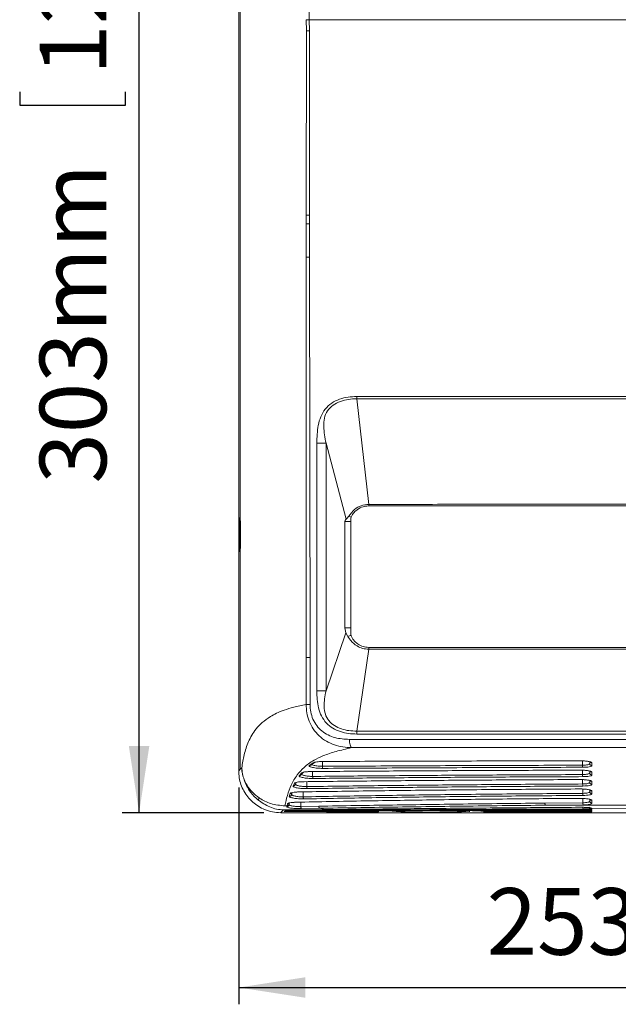
# Model space of a CAD drawing. Units: millimetres. Extents: x 5 to 1214, y -62 to 205.
# Drawn here: x 62 to 98, y 94 to 153 of the extents above; entities that cross this region are included whole.
import ezdxf

# ---------------------------------------------------------------- set-up
doc = ezdxf.new("R2010")
doc.units = ezdxf.units.MM
doc.layers.add('FORMAT', color=7, linetype='Continuous')
doc.styles.add('SLDTEXTSTYLE1', font='TXT', dxfattribs={"width": 0.75})
doc.dimstyles.new('SLDDIMSTYLE0', dxfattribs={"dimtxt": 3.96875, "dimasz": 3.96875, "dimexe": 0, "dimexo": 0.0625, "dimgap": 0.992188, "dimtad": 1, "dimdec": 0, "dimlfac": 4, "dimrnd": 1e-09, "dimzin": 12, "dimdsep": 46, "dimtxsty": 'SLDTEXTSTYLE1', "dimsah": 1, "dimcen": 0.09, "dimadec": 0, "dimazin": 3, "dimtfac": 1, "dimtofl": 0, "dimtmove": 0, "dimatfit": 3, "dimfxl": 1, "dimfrac": 2, "dimtolj": 1, "dimtzin": 12, "dimarcsym": 0})

# ---------------------------------------------------------------- blocks, each defined once
blk = doc.blocks.new('_D')
at = {"layer": 'FORMAT', "transparency": 16777216}
for p, q in [((75.432, 107.177), (75.432, 94.262)), ((138.682, 107.177), (138.682, 94.262)), ((113.548, 102.373), (112.743, 102.373)), ((112.743, 102.373), (112.743, 96.067)), ((123.063, 102.373), (123.868, 102.373)), ((123.868, 102.373), (123.868, 96.067)), ((112.743, 96.067), (113.548, 96.067)), ((123.868, 96.067), (123.063, 96.067)), ((75.432, 95.262), (138.682, 95.262))]:
    blk.add_line(p, q, dxfattribs=at)
for points in [[(75.432, 95.262), (79.401, 94.651), (79.401, 95.873)], [(138.682, 95.262), (134.713, 95.873), (134.713, 94.651)]]:
    blk.add_solid(points, dxfattribs=at)
at = {"layer": 'FORMAT', "transparency": 16777216, "char_height": 3.9688, "attachment_point": 1, "rotation": 0, "style": 'SLDTEXTSTYLE1'}
for s, insert in [('253mm', (90.201, 101.183, -18.065)), ('10"', (114.554, 101.183, -18.065))]:
    blk.add_mtext(s, dxfattribs=dict(at, insert=insert))
blk = doc.blocks.new('_D_1')
at = {"layer": 'FORMAT', "transparency": 16777216}
for p, q in [((106.057, 181.552), (68.499, 181.552)), ((69.499, 105.677), (69.499, 181.552)), ((62.388, 158.143), (62.388, 158.948)), ((62.388, 158.948), (68.694, 158.948)), ((68.694, 158.948), (68.694, 158.143)), ((62.388, 148.627), (62.388, 147.823)), ((68.694, 147.823), (68.694, 148.627)), ((62.388, 147.823), (68.694, 147.823)), ((76.932, 105.677), (68.499, 105.677))]:
    blk.add_line(p, q, dxfattribs=at)
for points in [[(69.499, 181.552), (68.888, 177.583), (70.109, 177.583)], [(69.499, 105.677), (70.109, 109.645), (68.888, 109.645)]]:
    blk.add_solid(points, dxfattribs=at)
at = {"layer": 'FORMAT', "transparency": 16777216, "char_height": 3.9688, "attachment_point": 1, "rotation": 90, "style": 'SLDTEXTSTYLE1'}
for s, insert in [('12"', (63.578, 149.633, -18.065)), ('303mm', (63.578, 125.281, -18.065))]:
    blk.add_mtext(s, dxfattribs=dict(at, insert=insert))

msp = doc.modelspace()

# ---------------------------------------------------------------- linework, layer by layer
at = {"color": 7, "linetype": 'Continuous', "lineweight": 15}
for p, q in [((75.432, 108.177), (75.432, 175.427)), ((75.525, 123.216), (75.525, 163.766)), ((79.461, 152.258), (79.46, 152.919)), ((79.64, 152.259), (79.638, 152.918)), ((79.456, 141.265), (79.461, 152.258)), ((79.64, 152.259), (79.461, 152.258)), ((79.651, 141.266), (79.64, 152.259)), ((79.456, 140.765), (79.456, 141.265)), ((79.652, 140.766), (79.651, 141.266)), ((79.654, 138.765), (79.652, 140.766)), ((79.679, 114.924), (79.654, 138.765)), ((82.464, 130.469), (82.468, 130.334)), ((82.468, 130.334), (83.179, 124.047)), ((80.085, 112.931), (80.085, 127.685)), ((80.635, 127.685), (81.826, 123.162)), ((80.635, 112.931), (80.635, 127.685)), ((83.179, 124.047), (83.181, 123.957)), ((75.526, 123.212), (75.526, 123.198)), ((81.984, 123.338), (82.131, 123.278)), ((81.761, 116.7), (81.761, 123.024)), ((82.116, 116.7), (82.116, 123.024)), ((75.497, 122.241), (75.534, 122.241)), ((75.525, 108.269), (75.525, 121.266)), ((80.635, 112.931), (81.821, 116.388)), ((81.822, 116.389), (81.761, 116.7)), ((81.932, 116.183), (81.822, 116.389)), ((82.472, 110.535), (83.176, 115.412)), ((83.176, 115.412), (83.179, 115.526)), ((79.682, 112.132), (79.679, 114.924)), ((79.636, 108.486), (79.871, 108.652)), ((79.719, 108.51), (79.946, 108.67)), ((96.345, 108.715), (96.345, 108.6)), ((96.467, 108.649), (96.467, 108.477)), ((75.525, 108.269), (75.432, 108.177)), ((75.616, 108.345), (75.526, 108.269)), ((75.661, 107.959), (75.616, 108.334)), ((75.651, 107.987), (75.661, 107.959)), ((79.033, 107.876), (79.164, 108.039)), ((79.14, 107.924), (79.265, 108.081)), ((96.345, 108.156), (96.345, 108.042)), ((96.467, 108.091), (96.467, 107.919)), ((78.672, 107.264), (78.752, 107.427)), ((78.793, 107.337), (78.87, 107.494)), ((96.345, 107.597), (96.345, 107.483)), ((96.467, 107.532), (96.467, 107.36)), ((78.446, 106.65), (78.497, 106.813)), ((78.578, 106.773), (78.609, 106.873)), ((96.345, 107.038), (96.345, 106.923)), ((96.467, 106.972), (96.467, 106.8)), ((76.67, 106.544), (76.581, 106.44)), ((78.31, 106.086), (78.333, 106.196)), ((78.432, 106.157), (78.442, 106.209)), ((78.442, 106.209), (78.458, 106.289)), ((95.926, 106.268), (93.673, 106.248)), ((96.345, 106.478), (96.345, 106.363)), ((96.467, 106.412), (96.467, 106.24)), ((77.932, 105.677), (136.182, 105.677)), ((78.698, 105.845), (78.118, 105.844)), ((78.138, 105.752), (78.155, 105.769)), ((78.31, 106.086), (78.183, 106.086)), ((78.209, 105.815), (78.232, 105.832)), ((78.301, 106.034), (78.31, 106.086)), ((78.698, 105.845), (78.74, 105.846)), ((78.74, 105.846), (80.564, 105.865)), ((80.203, 106.066), (79.134, 106.048)), ((80.248, 105.942), (79.182, 105.924)), ((80.564, 105.865), (80.248, 105.942)), ((80.968, 105.744), (82.906, 105.758)), ((83.13, 105.727), (81.171, 105.727)), ((83.765, 105.748), (83.755, 105.738)), ((89.85, 105.769), (89.468, 105.782)), ((95.845, 105.727), (90.519, 105.727)), ((95.943, 106.145), (93.694, 106.125)), ((98.807, 105.92), (96.47, 105.916)), ((96.47, 105.916), (96.47, 105.909)), ((96.47, 105.869), (96.47, 105.851)), ((96.47, 105.812), (96.47, 105.794)), ((96.47, 105.754), (96.47, 105.738))]:
    msp.add_line(p, q, dxfattribs=at)
at = {"color": 8, "linetype": 'Continuous', "lineweight": 15}
for p, q in [((80.417, 108.726), (80.417, 108.44)), ((95.913, 108.506), (95.913, 108.766)), ((79.833, 107.838), (79.833, 108.129)), ((95.916, 107.947), (95.916, 108.207)), ((79.485, 107.232), (79.485, 107.526)), ((95.919, 107.388), (95.919, 107.648)), ((79.27, 106.621), (79.27, 106.918)), ((95.922, 106.829), (95.922, 107.088)), ((79.134, 106.048), (79.134, 106.306)), ((95.926, 106.268), (95.926, 106.528)), ((83.13, 105.727), (83.13, 105.76)), ((84.819, 105.751), (84.838, 105.75)), ((95.845, 105.727), (95.845, 105.767))]:
    msp.add_line(p, q, dxfattribs=at)
at = {"color": 7, "linetype": 'Continuous', "lineweight": 15, "flags": 128}
for points in [[(79.456, 141.265), (79.477, 141.265), (79.499, 141.265), (79.522, 141.265), (79.547, 141.265), (79.572, 141.265), (79.598, 141.265), (79.624, 141.266), (79.651, 141.266)], [(79.455, 138.765), (79.455, 139.765), (79.456, 140.765)], [(79.456, 140.765), (79.477, 140.765), (79.499, 140.765), (79.522, 140.765), (79.547, 140.765), (79.572, 140.765), (79.598, 140.765), (79.624, 140.766), (79.652, 140.766)], [(79.447, 114.924), (79.45, 126.844), (79.455, 138.765)], [(79.455, 138.765), (79.476, 138.765), (79.499, 138.765), (79.522, 138.765), (79.547, 138.765), (79.573, 138.765), (79.599, 138.765), (79.626, 138.765), (79.654, 138.765)], [(75.525, 123.216), (75.526, 123.209), (75.526, 123.202)], [(75.526, 121.279), (75.526, 121.272), (75.525, 121.266)], [(79.446, 112.132), (79.447, 113.528), (79.447, 114.924)], [(79.447, 114.924), (79.47, 114.924), (79.496, 114.924), (79.523, 114.924), (79.551, 114.924), (79.582, 114.924), (79.613, 114.924), (79.646, 114.924), (79.679, 114.924)]]:
    msp.add_lwpolyline(points, dxfattribs=at)
at = {"color": 8, "linetype": 'Continuous', "lineweight": 15, "flags": 128}
for points in [[(87.835, 105.805), (87.827, 105.808), (87.82, 105.815), (87.813, 105.827), (87.808, 105.842), (87.807, 105.845)], [(90.607, 105.762), (90.601, 105.765), (90.594, 105.772), (90.589, 105.784), (90.584, 105.799), (90.583, 105.802)], [(95.739, 105.999), (95.743, 105.999), (95.744, 105.999)]]:
    msp.add_lwpolyline(points, dxfattribs=at)
at = {"color": 8, "linetype": 'Continuous', "lineweight": 15}
for centre, radius, start, end in [((79.883, 108.768), 0.116, 264.32038, 302.58713), ((96.469, 108.774), 0.125, 212.51192, 269.04506), ((79.174, 108.16), 0.121, 265.28012, 319.28344), ((79.647, 108.604), 0.119, 264.68754, 307.45293), ((96.469, 108.216), 0.125, 212.55235, 269.05621), ((78.761, 107.549), 0.123, 265.82833, 323.66714), ((79.043, 107.997), 0.122, 265.41826, 323.20684), ((96.469, 107.657), 0.125, 212.58711, 269.07218), ((78.505, 106.936), 0.124, 266.12904, 326.27868), ((78.681, 107.387), 0.123, 265.83699, 335.7653), ((96.469, 107.098), 0.125, 212.59856, 269.10789), ((78.341, 106.32), 0.124, 266.36629, 328.29221), ((96.469, 106.538), 0.125, 212.64167, 269.11425), ((78.138, 105.876), 0.125, 269.97219, 314.31429), ((79.063, 105.801), 0.0622, 195.6845, 253.33396), ((79.121, 105.863), 0.0612, 193.93932, 251.5063), ((83.755, 105.863), 0.125, 242.84501, 269.97814), ((84.232, 105.835), 0.0575, 191.82496, 246.6248), ((84.471, 105.878), 0.0924, 214.91547, 266.44809), ((89.849, 105.884), 0.115, 270.62473, 311.38905), ((96.11, 105.983), 0.181, 175.54762, 208.08536), ((96, 105.882), 0.0602, 180.09937, 223.22158), ((96.008, 105.827), 0.068, 182.31988, 220.71198), ((96.47, 106.034), 0.125, 214.02436, 270.00103), ((96.47, 106.041), 0.125, 217.9611, 269.99842), ((96.47, 105.976), 0.125, 236.68381, 269.99742), ((96.47, 105.919), 0.125, 236.68381, 269.99742), ((96.47, 105.863), 0.125, 237.896, 269.99611), ((96.47, 106.066), 0.125, 239.44833, 269.70235)]:
    msp.add_arc(centre, radius, start, end, dxfattribs=at)
at = {"color": 7, "linetype": 'Continuous', "lineweight": 15}
for centre, radius, start, end in [((96.469, 108.601), 0.124, 180.39894, 269.28576), ((80.583, 108.42), 0.167, 172.96484, 218.03935), ((96.249, 108.483), 0.337, 176.08196, 197.29941), ((96.24, 107.925), 0.325, 176.01099, 198.05137), ((96.469, 108.043), 0.124, 180.40015, 269.30327), ((79.992, 107.819), 0.16, 173.00343, 220.202), ((96.23, 107.366), 0.313, 175.93397, 198.86244), ((96.469, 107.484), 0.124, 180.4002, 269.31977), ((78.455, 106.773), 0.123, 265.95663, 0.15344), ((79.639, 107.213), 0.155, 173.09891, 222.21208), ((96.222, 106.807), 0.3, 175.85143, 199.74159), ((96.469, 106.924), 0.124, 180.40151, 269.3363), ((79.42, 106.603), 0.151, 173.24472, 224.1787), ((96.213, 106.247), 0.288, 175.76147, 200.69963), ((96.469, 106.364), 0.124, 180.40386, 269.35135), ((78.308, 106.157), 0.124, 266.64529, 359.98215), ((79.268, 106.028), 0.135, 171.38696, 230.43887), ((86.89, 145.963), 40.266, 267.07908, 272.96029), ((87.36, 105.901), 0.184, 328.5031, 8.95357)]:
    msp.add_arc(centre, radius, start, end, dxfattribs=at)
for points, knots in [([(79.638, 152.918), (79.638, 153.455), (79.638, 154.528), (79.636, 156.13), (79.633, 157.721), (79.632, 158.764), (79.631, 159.285)], [0, 0, 0, 0, 0.249993, 0.499992, 0.749994, 1, 1, 1, 1]), ([(79.46, 152.92), (79.487, 152.92), (79.541, 152.919), (79.606, 152.919), (79.638, 152.918)], [0, 0, 0, 0, 0.499997, 1, 1, 1, 1]), ([(79.638, 152.918), (81.097, 152.918), (84.027, 152.918), (88.519, 152.918), (93.083, 152.918), (97.708, 152.918), (102.372, 152.918), (105.495, 152.918), (107.057, 152.918)], [0, 0, 0, 0, 0.164513, 0.330188, 0.496806, 0.664138, 0.831948, 1, 1, 1, 1]), ([(80.085, 127.685), (80.095, 128.044), (80.11, 128.583), (80.302, 129.276), (80.566, 129.745), (80.963, 130.101), (81.436, 130.327), (81.944, 130.45), (82.291, 130.463), (82.464, 130.469)], [0, 0, 0, 0, 0.249137, 0.373773, 0.498402, 0.623276, 0.748682, 0.874182, 1, 1, 1, 1]), ([(80.635, 127.685), (80.572, 128.018), (80.479, 128.511), (80.512, 129.177), (80.698, 129.635), (81.046, 129.981), (81.485, 130.198), (81.968, 130.317), (82.3, 130.328), (82.468, 130.334)], [0, 0, 0, 0, 0.252911, 0.374647, 0.494569, 0.616102, 0.741958, 0.870028, 1, 1, 1, 1]), ([(82.464, 130.469), (84.067, 130.47), (87.272, 130.471), (92.165, 130.472), (97.101, 130.471), (102.071, 130.47), (105.395, 130.471), (107.057, 130.472)], [0, 0, 0, 0, 0.2, 0.4, 0.6, 0.8, 1, 1, 1, 1]), ([(82.468, 130.334), (84.07, 130.334), (87.275, 130.333), (92.167, 130.334), (97.103, 130.331), (102.072, 130.33), (105.395, 130.331), (107.057, 130.331)], [0, 0, 0, 0, 0.2000016, 0.4000004, 0.5999983, 0.7999994, 1, 1, 1, 1]), ([(80.085, 127.685), (80.131, 127.685), (80.222, 127.685), (80.363, 127.685), (80.504, 127.685), (80.591, 127.685), (80.635, 127.685)], [0, 0, 0, 0, 0.249999, 0.499999, 0.750001, 1, 1, 1, 1]), ([(81.984, 123.338), (82.093, 123.482), (82.293, 123.747), (82.721, 123.996), (83.022, 124.03), (83.179, 124.047)], [0, 0, 0, 0, 0.3671761, 0.6717761, 1, 1, 1, 1]), ([(82.131, 123.278), (82.158, 123.336), (82.226, 123.481), (82.426, 123.703), (82.753, 123.911), (83.034, 123.941), (83.181, 123.957)], [0, 0, 0, 0, 0.141255, 0.356479, 0.664617, 1, 1, 1, 1]), ([(83.179, 124.047), (84.737, 124.047), (87.853, 124.048), (92.605, 124.048), (97.397, 124.049), (102.219, 124.049), (105.444, 124.049), (107.057, 124.049)], [0, 0, 0, 0, 0.199972, 0.399962, 0.599967, 0.799984, 1, 1, 1, 1]), ([(83.181, 123.957), (84.739, 123.957), (87.854, 123.956), (92.606, 123.956), (97.398, 123.956), (102.22, 123.955), (105.444, 123.955), (107.057, 123.955)], [0, 0, 0, 0, 0.199973, 0.399963, 0.599968, 0.799984, 1, 1, 1, 1]), ([(75.497, 122.241), (75.497, 122.335), (75.497, 122.523), (75.499, 122.787), (75.502, 123.015), (75.506, 123.193), (75.511, 123.308), (75.516, 123.353), (75.521, 123.328), (75.524, 123.253), (75.525, 123.216)], [0, 0, 0, 0, 0.124997, 0.249998, 0.374995, 0.499981, 0.624997, 0.749983, 0.875001, 1, 1, 1, 1]), ([(75.526, 123.202), (75.527, 123.148), (75.53, 123.04), (75.533, 122.804), (75.535, 122.533), (75.536, 122.241), (75.535, 121.948), (75.533, 121.677), (75.53, 121.441), (75.527, 121.333), (75.526, 121.279)], [0, 0, 0, 0, 0.124989, 0.249983, 0.374994, 0.499971, 0.62498, 0.74998, 0.874992, 1, 1, 1, 1]), ([(81.826, 123.162), (81.854, 123.192), (81.907, 123.25), (81.96, 123.309), (81.984, 123.338)], [0, 0, 0, 0, 0.525652, 1, 1, 1, 1]), ([(82.116, 123.048), (82.113, 123.088), (82.107, 123.166), (82.123, 123.242), (82.131, 123.278)], [0, 0, 0, 0, 0.513832, 1, 1, 1, 1]), ([(81.761, 123.024), (81.762, 123.035), (81.764, 123.057), (81.784, 123.105), (81.808, 123.138), (81.826, 123.162)], [0, 0, 0, 0, 0.192783, 0.418284, 1, 1, 1, 1]), ([(81.761, 123.024), (81.819, 123.024), (81.935, 123.024), (82.056, 123.024), (82.116, 123.024)], [0, 0, 0, 0, 0.500001, 1, 1, 1, 1]), ([(82.116, 123.024), (82.116, 123.028), (82.116, 123.036), (82.116, 123.044), (82.116, 123.048)], [0, 0, 0, 0, 0.497544, 1, 1, 1, 1]), ([(75.525, 121.266), (75.524, 121.228), (75.521, 121.153), (75.516, 121.129), (75.511, 121.173), (75.506, 121.288), (75.502, 121.466), (75.499, 121.694), (75.497, 121.958), (75.497, 122.146), (75.497, 122.241)], [0, 0, 0, 0, 0.124999, 0.249999, 0.374994, 0.499979, 0.624994, 0.74998, 0.874991, 1, 1, 1, 1]), ([(81.761, 116.7), (81.819, 116.7), (81.935, 116.7), (82.056, 116.7), (82.116, 116.7)], [0, 0, 0, 0, 0.500001, 1, 1, 1, 1]), ([(81.932, 116.183), (81.965, 116.192), (82.031, 116.212), (82.094, 116.233), (82.126, 116.243)], [0, 0, 0, 0, 0.499999, 1, 1, 1, 1]), ([(83.176, 115.412), (83.052, 115.423), (82.808, 115.445), (82.434, 115.617), (82.165, 115.854), (82.01, 116.071), (81.951, 116.155), (81.932, 116.183)], [0, 0, 0, 0, 0.247127, 0.484086, 0.802668, 0.936344, 1, 1, 1, 1]), ([(82.126, 116.243), (82.117, 116.318), (82.097, 116.469), (82.11, 116.622), (82.116, 116.7)], [0, 0, 0, 0, 0.4904215, 1, 1, 1, 1]), ([(83.179, 115.526), (83.065, 115.536), (82.842, 115.555), (82.558, 115.691), (82.36, 115.856), (82.232, 116.015), (82.161, 116.14), (82.134, 116.219), (82.126, 116.243)], [0, 0, 0, 0, 0.254988, 0.498166, 0.690274, 0.819351, 0.945699, 1, 1, 1, 1]), ([(107.057, 115.41), (105.444, 115.41), (102.219, 115.41), (97.395, 115.41), (92.603, 115.411), (87.85, 115.411), (84.734, 115.412), (83.176, 115.412)], [0, 0, 0, 0, 0.2000233, 0.4000483, 0.6000619, 0.8000484, 1, 1, 1, 1]), ([(107.057, 115.528), (105.444, 115.528), (102.219, 115.528), (97.397, 115.528), (92.605, 115.527), (87.853, 115.527), (84.737, 115.526), (83.179, 115.526)], [0, 0, 0, 0, 0.200023, 0.400047, 0.60006, 0.800047, 1, 1, 1, 1]), ([(82.466, 110.364), (82.301, 110.37), (81.971, 110.381), (81.486, 110.492), (81.03, 110.692), (80.633, 111.005), (80.347, 111.429), (80.178, 111.913), (80.097, 112.419), (80.089, 112.761), (80.085, 112.931)], [0, 0, 0, 0, 0.125854, 0.251319, 0.37664, 0.501599, 0.626245, 0.750788, 0.875377, 1, 1, 1, 1]), ([(80.085, 112.931), (80.131, 112.931), (80.222, 112.931), (80.363, 112.931), (80.504, 112.931), (80.591, 112.931), (80.635, 112.931)], [0, 0, 0, 0, 0.249998, 0.500001, 0.749999, 1, 1, 1, 1]), ([(82.472, 110.535), (82.314, 110.54), (82, 110.55), (81.544, 110.654), (81.125, 110.844), (80.779, 111.142), (80.567, 111.549), (80.506, 112.004), (80.541, 112.469), (80.603, 112.776), (80.635, 112.931)], [0, 0, 0, 0, 0.131206, 0.260136, 0.386731, 0.509, 0.628659, 0.749091, 0.873045, 1, 1, 1, 1]), ([(77.319, 111.403), (77.436, 111.47), (77.67, 111.603), (78.127, 111.79), (78.681, 111.965), (79.192, 112.076), (79.447, 112.132)], [0, 0, 0, 0, 0.2500468, 0.5002535, 0.750245, 1, 1, 1, 1]), ([(79.446, 112.132), (79.48, 112.132), (79.546, 112.132), (79.637, 112.132), (79.682, 112.132)], [0, 0, 0, 0, 0.5, 1, 1, 1, 1]), ([(82.148, 109.552), (81.979, 109.561), (81.638, 109.579), (81.13, 109.702), (80.642, 109.92), (80.209, 110.242), (79.863, 110.652), (79.618, 111.12), (79.475, 111.621), (79.456, 111.963), (79.447, 112.132)], [0, 0, 0, 0, 0.121829, 0.24675, 0.374742, 0.503724, 0.631704, 0.756761, 0.879499, 1, 1, 1, 1]), ([(82.03, 110.044), (81.738, 110.06), (81.3, 110.086), (80.751, 110.294), (80.377, 110.53), (80.067, 110.853), (79.842, 111.244), (79.706, 111.679), (79.69, 111.981), (79.681, 112.133)], [0, 0, 0, 0, 0.250457, 0.375808, 0.500987, 0.625889, 0.750661, 0.875334, 1, 1, 1, 1]), ([(75.616, 108.345), (75.658, 108.607), (75.744, 109.132), (75.947, 109.781), (76.202, 110.294), (76.461, 110.673), (76.8, 111.046), (77.146, 111.284), (77.319, 111.403)], [0, 0, 0, 0, 0.249974, 0.499944, 0.624934, 0.749955, 0.874966, 1, 1, 1, 1]), ([(82.466, 110.364), (82.467, 110.393), (82.467, 110.45), (82.47, 110.507), (82.472, 110.535)], [0, 0, 0, 0, 0.500014, 1, 1, 1, 1]), ([(107.057, 110.361), (105.395, 110.361), (102.072, 110.362), (97.102, 110.361), (92.167, 110.361), (87.274, 110.363), (84.069, 110.364), (82.466, 110.364)], [0, 0, 0, 0, 0.199996, 0.399992, 0.59999, 0.799997, 1, 1, 1, 1]), ([(107.057, 110.538), (105.396, 110.538), (102.073, 110.539), (97.105, 110.538), (92.17, 110.536), (87.279, 110.536), (84.074, 110.535), (82.472, 110.535)], [0, 0, 0, 0, 0.199997, 0.399993, 0.599989, 0.799995, 1, 1, 1, 1]), ([(107.057, 110.048), (105.365, 110.048), (101.981, 110.048), (96.921, 110.047), (91.897, 110.047), (86.919, 110.045), (83.66, 110.044), (82.03, 110.044)], [0, 0, 0, 0, 0.199995, 0.399998, 0.600002, 0.800005, 1, 1, 1, 1]), ([(82.148, 109.552), (82.132, 109.567), (82.1, 109.599), (82.061, 109.717), (82.035, 109.871), (82.031, 109.987), (82.03, 110.044)], [0, 0, 0, 0, 0.242271, 0.500004, 0.757731, 1, 1, 1, 1]), ([(78.183, 106.086), (78.227, 106.293), (78.316, 106.708), (78.539, 107.325), (78.858, 107.883), (79.297, 108.379), (79.814, 108.763), (80.446, 109.081), (81.207, 109.329), (81.834, 109.477), (82.148, 109.552)], [0, 0, 0, 0, 0.166636, 0.333276, 0.499914, 0.624924, 0.749926, 0.833263, 0.916628, 1, 1, 1, 1]), ([(107.057, 109.555), (105.373, 109.555), (102.005, 109.555), (96.969, 109.555), (91.969, 109.554), (87.014, 109.553), (83.77, 109.552), (82.148, 109.552)], [0, 0, 0, 0, 0.199991, 0.399992, 0.599995, 0.8, 1, 1, 1, 1]), ([(79.871, 108.652), (79.894, 108.663), (79.939, 108.685), (80.071, 108.708), (80.239, 108.725), (80.376, 108.727), (80.444, 108.728)], [0, 0, 0, 0, 0.250019, 0.49999, 0.750011, 1, 1, 1, 1]), ([(79.946, 108.67), (79.957, 108.675), (79.982, 108.687), (80.078, 108.706), (80.234, 108.723), (80.378, 108.726), (80.455, 108.727)], [0, 0, 0, 0, 0.199664, 0.432823, 0.69965, 1, 1, 1, 1]), ([(80.444, 108.728), (82.114, 108.735), (85.453, 108.747), (90.571, 108.76), (94.029, 108.766), (95.758, 108.769)], [0, 0, 0, 0, 0.333334, 0.666669, 1, 1, 1, 1]), ([(95.758, 108.769), (95.803, 108.769), (95.892, 108.768), (96.025, 108.761), (96.149, 108.749), (96.258, 108.734), (96.349, 108.715), (96.416, 108.694), (96.459, 108.672), (96.464, 108.657), (96.467, 108.649)], [0, 0, 0, 0, 0.124983, 0.250003, 0.37497, 0.499996, 0.624998, 0.74999, 0.875011, 1, 1, 1, 1]), ([(95.762, 108.768), (95.814, 108.768), (95.908, 108.767), (95.996, 108.761), (96.035, 108.759)], [0, 0, 0, 0, 0.553101, 1, 1, 1, 1]), ([(96.345, 108.6), (96.339, 108.588), (96.326, 108.563), (96.229, 108.532), (96.088, 108.511), (95.97, 108.508), (95.913, 108.506)], [0, 0, 0, 0, 0.250926, 0.501287, 0.757307, 1, 1, 1, 1]), ([(77.932, 105.677), (77.769, 105.686), (77.442, 105.705), (76.859, 105.887), (76.233, 106.276), (75.703, 106.946), (75.46, 107.62), (75.439, 108.039), (75.432, 108.177)], [0, 0, 0, 0, 0.124941, 0.249879, 0.464057, 0.679415, 0.893842, 1, 1, 1, 1]), ([(75.616, 108.345), (75.616, 108.343), (75.616, 108.339), (75.616, 108.336), (75.616, 108.334)], [0, 0, 0, 0, 0.499936, 1, 1, 1, 1]), ([(75.651, 107.987), (75.641, 108.046), (75.623, 108.16), (75.617, 108.275), (75.616, 108.333), (75.616, 108.334), (75.616, 108.334), (75.616, 108.334), (75.616, 108.334), (75.616, 108.334), (75.616, 108.334), (75.616, 108.334)], [0, 0, 0, 0, 0.505614, 0.990926, 0.99186, 0.992696, 0.993503, 0.994379, 0.995401, 0.996644, 1, 1, 1, 1]), ([(76.581, 106.44), (76.434, 106.58), (76.165, 106.834), (75.831, 107.355), (75.718, 107.753), (75.651, 107.987)], [0, 0, 0, 0, 0.332165, 0.605881, 1, 1, 1, 1]), ([(76.67, 106.544), (76.516, 106.662), (76.229, 106.882), (75.94, 107.272), (75.754, 107.625), (75.69, 107.856), (75.661, 107.959)], [0, 0, 0, 0, 0.324613, 0.604404, 0.823573, 1, 1, 1, 1]), ([(79.164, 108.039), (79.181, 108.051), (79.215, 108.076), (79.343, 108.104), (79.516, 108.124), (79.661, 108.127), (79.734, 108.129)], [0, 0, 0, 0, 0.250028, 0.499992, 0.749996, 1, 1, 1, 1]), ([(79.265, 108.081), (79.269, 108.082), (79.278, 108.085), (79.359, 108.104), (79.512, 108.122), (79.665, 108.125), (79.746, 108.127)], [0, 0, 0, 0, 0.198186, 0.430508, 0.697823, 1, 1, 1, 1]), ([(80.451, 108.317), (80.398, 108.318), (80.29, 108.319), (80.122, 108.33), (79.964, 108.348), (79.827, 108.372), (79.719, 108.399), (79.648, 108.429), (79.615, 108.459), (79.629, 108.477), (79.636, 108.486)], [0, 0, 0, 0, 0.124999, 0.250018, 0.375005, 0.500031, 0.625027, 0.750026, 0.875027, 1, 1, 1, 1]), ([(79.734, 108.129), (81.038, 108.138), (83.645, 108.157), (87.636, 108.179), (91.67, 108.198), (94.393, 108.206), (95.754, 108.211)], [0, 0, 0, 0, 0.25, 0.500004, 0.750005, 1, 1, 1, 1]), ([(95.916, 107.947), (94.548, 107.942), (91.811, 107.931), (87.759, 107.906), (83.753, 107.876), (81.14, 107.851), (79.833, 107.838)], [0, 0, 0, 0, 0.249997, 0.499999, 0.750002, 1, 1, 1, 1]), ([(95.913, 108.506), (94.162, 108.501), (90.659, 108.492), (85.479, 108.47), (82.105, 108.45), (80.417, 108.44)], [0, 0, 0, 0, 0.333331, 0.666668, 1, 1, 1, 1]), ([(95.927, 108.383), (94.178, 108.378), (90.68, 108.369), (85.507, 108.347), (82.137, 108.327), (80.451, 108.317)], [0, 0, 0, 0, 0.333328, 0.666665, 1, 1, 1, 1]), ([(95.754, 108.211), (95.799, 108.21), (95.889, 108.209), (96.022, 108.202), (96.147, 108.191), (96.257, 108.175), (96.348, 108.157), (96.416, 108.136), (96.459, 108.113), (96.464, 108.098), (96.467, 108.091)], [0, 0, 0, 0, 0.124982, 0.250002, 0.374968, 0.499993, 0.624997, 0.749988, 0.87501, 1, 1, 1, 1]), ([(95.759, 108.209), (95.811, 108.209), (95.905, 108.208), (95.993, 108.203), (96.032, 108.201)], [0, 0, 0, 0, 0.553793, 1, 1, 1, 1]), ([(96.345, 108.042), (96.339, 108.029), (96.326, 108.005), (96.23, 107.974), (96.09, 107.952), (95.973, 107.949), (95.916, 107.947)], [0, 0, 0, 0, 0.250922, 0.501284, 0.757392, 1, 1, 1, 1]), ([(96.467, 108.477), (96.46, 108.465), (96.444, 108.44), (96.324, 108.409), (96.148, 108.388), (96.001, 108.384), (95.927, 108.383)], [0, 0, 0, 0, 0.250009, 0.50002, 0.750022, 1, 1, 1, 1]), ([(78.752, 107.427), (78.765, 107.44), (78.792, 107.466), (78.915, 107.496), (79.088, 107.518), (79.236, 107.522), (79.31, 107.524)], [0, 0, 0, 0, 0.250021, 0.500028, 0.75002, 1, 1, 1, 1]), ([(79.87, 107.715), (79.818, 107.715), (79.714, 107.716), (79.551, 107.726), (79.396, 107.743), (79.258, 107.765), (79.147, 107.791), (79.068, 107.819), (79.025, 107.849), (79.031, 107.867), (79.033, 107.876)], [0, 0, 0, 0, 0.124995, 0.250012, 0.375023, 0.500044, 0.625039, 0.750034, 0.875028, 1, 1, 1, 1]), ([(79.08, 107.513), (79.109, 107.515), (79.179, 107.521), (79.269, 107.522), (79.323, 107.523)], [0, 0, 0, 0, 0.400705, 1, 1, 1, 1]), ([(79.31, 107.524), (80.643, 107.539), (83.31, 107.569), (87.404, 107.603), (91.549, 107.632), (94.35, 107.645), (95.751, 107.651)], [0, 0, 0, 0, 0.249998, 0.500003, 0.750006, 1, 1, 1, 1]), ([(95.919, 107.388), (94.517, 107.38), (91.714, 107.364), (87.569, 107.329), (83.477, 107.287), (80.816, 107.25), (79.485, 107.232)], [0, 0, 0, 0, 0.2499965, 0.4999992, 0.7500029, 1, 1, 1, 1]), ([(95.931, 107.824), (94.565, 107.819), (91.832, 107.807), (87.786, 107.783), (83.785, 107.753), (81.175, 107.728), (79.87, 107.715)], [0, 0, 0, 0, 0.249994, 0.499996, 0.750001, 1, 1, 1, 1]), ([(95.751, 107.651), (95.796, 107.651), (95.886, 107.651), (96.02, 107.643), (96.145, 107.632), (96.256, 107.617), (96.347, 107.598), (96.415, 107.577), (96.459, 107.555), (96.464, 107.539), (96.467, 107.532)], [0, 0, 0, 0, 0.124982, 0.250002, 0.374966, 0.499992, 0.624996, 0.749987, 0.87501, 1, 1, 1, 1]), ([(95.756, 107.65), (95.808, 107.65), (95.902, 107.65), (95.99, 107.644), (96.029, 107.642)], [0, 0, 0, 0, 0.554524, 1, 1, 1, 1]), ([(96.345, 107.483), (96.339, 107.47), (96.327, 107.446), (96.231, 107.415), (96.092, 107.393), (95.975, 107.39), (95.919, 107.388)], [0, 0, 0, 0, 0.250919, 0.501282, 0.757482, 1, 1, 1, 1]), ([(96.467, 107.919), (96.46, 107.906), (96.444, 107.881), (96.325, 107.851), (96.15, 107.829), (96.004, 107.826), (95.931, 107.824)], [0, 0, 0, 0, 0.250008, 0.50002, 0.750022, 1, 1, 1, 1]), ([(96.467, 107.36), (96.46, 107.347), (96.445, 107.322), (96.326, 107.292), (96.153, 107.27), (96.007, 107.267), (95.935, 107.265)], [0, 0, 0, 0, 0.2500098, 0.5000209, 0.7500232, 1, 1, 1, 1]), ([(78.497, 106.813), (78.508, 106.826), (78.53, 106.853), (78.649, 106.885), (78.818, 106.907), (78.966, 106.912), (79.04, 106.915)], [0, 0, 0, 0, 0.250024, 0.500032, 0.750024, 1, 1, 1, 1]), ([(78.591, 106.743), (78.589, 106.744), (78.574, 106.755), (78.576, 106.764), (78.578, 106.773)], [0, 0, 0, 0, 0.104548, 1, 1, 1, 1]), ([(79.524, 107.109), (79.473, 107.109), (79.371, 107.109), (79.21, 107.118), (79.056, 107.134), (78.917, 107.155), (78.803, 107.18), (78.72, 107.208), (78.672, 107.237), (78.672, 107.255), (78.672, 107.264)], [0, 0, 0, 0, 0.124994, 0.250013, 0.375019, 0.500044, 0.625035, 0.750034, 0.875024, 1, 1, 1, 1]), ([(78.813, 106.903), (78.842, 106.905), (78.911, 106.911), (79.001, 106.912), (79.054, 106.914)], [0, 0, 0, 0, 0.4094662, 1, 1, 1, 1]), ([(79.04, 106.915), (80.39, 106.936), (83.09, 106.977), (87.249, 107.025), (91.465, 107.065), (94.32, 107.083), (95.747, 107.092)], [0, 0, 0, 0, 0.249997, 0.500001, 0.750005, 1, 1, 1, 1]), ([(95.922, 106.829), (94.498, 106.818), (91.649, 106.797), (87.444, 106.751), (83.3, 106.694), (80.613, 106.646), (79.27, 106.621)], [0, 0, 0, 0, 0.249996, 0.5, 0.750003, 1, 1, 1, 1]), ([(95.935, 107.265), (94.535, 107.257), (91.736, 107.241), (87.597, 107.206), (83.511, 107.164), (80.853, 107.127), (79.524, 107.109)], [0, 0, 0, 0, 0.249995, 0.499998, 0.750003, 1, 1, 1, 1]), ([(95.747, 107.092), (95.792, 107.092), (95.882, 107.091), (96.017, 107.084), (96.143, 107.073), (96.254, 107.058), (96.347, 107.039), (96.415, 107.018), (96.459, 106.995), (96.464, 106.98), (96.467, 106.972)], [0, 0, 0, 0, 0.124982, 0.250001, 0.374964, 0.499992, 0.624996, 0.749986, 0.875011, 1, 1, 1, 1]), ([(95.752, 107.091), (95.804, 107.09), (95.899, 107.09), (95.987, 107.085), (96.026, 107.082)], [0, 0, 0, 0, 0.555306, 1, 1, 1, 1]), ([(96.345, 106.923), (96.339, 106.911), (96.327, 106.886), (96.232, 106.856), (96.094, 106.834), (95.978, 106.83), (95.922, 106.829)], [0, 0, 0, 0, 0.250912, 0.501275, 0.757572, 1, 1, 1, 1]), ([(96.467, 106.8), (96.46, 106.788), (96.445, 106.763), (96.328, 106.733), (96.156, 106.711), (96.011, 106.707), (95.939, 106.705)], [0, 0, 0, 0, 0.250008, 0.500021, 0.750023, 1, 1, 1, 1]), ([(78.117, 105.844), (77.974, 105.854), (77.689, 105.873), (77.149, 106.044), (76.806, 106.283), (76.581, 106.44)], [0, 0, 0, 0, 0.257069, 0.511426, 1, 1, 1, 1]), ([(78.183, 106.086), (77.894, 106.11), (77.333, 106.158), (76.887, 106.418), (76.67, 106.544)], [0, 0, 0, 0, 0.514762, 1, 1, 1, 1]), ([(78.442, 106.209), (78.44, 106.193), (78.438, 106.168), (78.421, 106.139), (78.404, 106.119), (78.383, 106.103), (78.352, 106.088), (78.327, 106.087), (78.31, 106.086)], [0, 0, 0, 0, 0.238614, 0.367816, 0.499989, 0.632169, 0.761374, 1, 1, 1, 1]), ([(78.333, 106.196), (78.342, 106.209), (78.361, 106.237), (78.475, 106.269), (78.64, 106.292), (78.786, 106.298), (78.86, 106.301)], [0, 0, 0, 0, 0.250025, 0.500033, 0.750025, 1, 1, 1, 1]), ([(79.312, 106.498), (79.261, 106.498), (79.16, 106.498), (78.999, 106.506), (78.844, 106.521), (78.704, 106.542), (78.588, 106.567), (78.502, 106.594), (78.45, 106.623), (78.447, 106.641), (78.446, 106.65)], [0, 0, 0, 0, 0.1249933, 0.2500105, 0.3750171, 0.500042, 0.6250337, 0.7500327, 0.8750233, 1, 1, 1, 1]), ([(78.637, 106.288), (78.665, 106.29), (78.733, 106.296), (78.822, 106.298), (78.874, 106.3)], [0, 0, 0, 0, 0.420427, 1, 1, 1, 1]), ([(78.86, 106.301), (80.219, 106.328), (82.936, 106.382), (87.137, 106.445), (91.403, 106.497), (94.296, 106.52), (95.742, 106.532)], [0, 0, 0, 0, 0.249994, 0.499999, 0.750005, 1, 1, 1, 1]), ([(95.939, 106.705), (94.517, 106.695), (91.672, 106.674), (87.474, 106.628), (83.336, 106.571), (80.653, 106.523), (79.312, 106.498)], [0, 0, 0, 0, 0.249996, 0.5, 0.750005, 1, 1, 1, 1]), ([(80.203, 106.066), (81.659, 106.089), (84.572, 106.135), (89.076, 106.198), (92.14, 106.231), (93.672, 106.248)], [0, 0, 0, 0, 0.333333, 0.666671, 1, 1, 1, 1]), ([(93.694, 106.125), (93.692, 106.128), (93.686, 106.136), (93.679, 106.166), (93.674, 106.204), (93.673, 106.234), (93.673, 106.248)], [0, 0, 0, 0, 0.2421841, 0.5000065, 0.7578362, 1, 1, 1, 1]), ([(95.742, 106.532), (95.788, 106.531), (95.878, 106.531), (96.014, 106.524), (96.14, 106.513), (96.253, 106.498), (96.346, 106.479), (96.415, 106.458), (96.459, 106.435), (96.465, 106.42), (96.467, 106.412)], [0, 0, 0, 0, 0.124981, 0.25, 0.374962, 0.499989, 0.624993, 0.749984, 0.87501, 1, 1, 1, 1]), ([(95.748, 106.531), (95.8, 106.53), (95.895, 106.53), (95.984, 106.525), (96.023, 106.523)], [0, 0, 0, 0, 0.556145, 1, 1, 1, 1]), ([(96.345, 106.363), (96.339, 106.351), (96.327, 106.326), (96.233, 106.296), (96.096, 106.274), (95.981, 106.27), (95.926, 106.268)], [0, 0, 0, 0, 0.2510436, 0.5013997, 0.7576751, 1, 1, 1, 1]), ([(96.467, 106.24), (96.46, 106.228), (96.445, 106.203), (96.329, 106.173), (96.159, 106.151), (96.015, 106.147), (95.943, 106.145)], [0, 0, 0, 0, 0.250148, 0.500155, 0.750097, 1, 1, 1, 1]), ([(78.117, 105.844), (78.082, 105.816), (78.029, 105.774), (77.978, 105.723), (77.952, 105.697), (77.938, 105.683), (77.933, 105.678), (77.932, 105.677)], [0, 0, 0, 0, 0.499999, 0.75, 0.921865, 0.972649, 1, 1, 1, 1]), ([(79.045, 105.742), (78.996, 105.741), (78.896, 105.741), (78.734, 105.74), (78.574, 105.741), (78.427, 105.742), (78.302, 105.744), (78.207, 105.746), (78.147, 105.749), (78.141, 105.751), (78.138, 105.752)], [0, 0, 0, 0, 0.125015, 0.250032, 0.375029, 0.50004, 0.625028, 0.750021, 0.875013, 1, 1, 1, 1]), ([(78.155, 105.769), (78.163, 105.77), (78.179, 105.773), (78.283, 105.777), (78.436, 105.78), (78.574, 105.781), (78.643, 105.782)], [0, 0, 0, 0, 0.250001, 0.5, 0.750001, 1, 1, 1, 1]), ([(79.101, 105.805), (79.052, 105.805), (78.953, 105.804), (78.792, 105.804), (78.634, 105.805), (78.49, 105.806), (78.367, 105.808), (78.276, 105.81), (78.217, 105.813), (78.212, 105.815), (78.209, 105.815)], [0, 0, 0, 0, 0.1249715, 0.2499462, 0.3749417, 0.4999267, 0.6249578, 0.7499274, 0.8749931, 1, 1, 1, 1]), ([(78.232, 105.832), (78.24, 105.834), (78.255, 105.836), (78.355, 105.84), (78.501, 105.843), (78.633, 105.845), (78.698, 105.845)], [0, 0, 0, 0, 0.2500005, 0.5000007, 0.7500002, 1, 1, 1, 1]), ([(79.182, 105.924), (79.132, 105.923), (79.032, 105.922), (78.871, 105.926), (78.715, 105.934), (78.572, 105.947), (78.453, 105.964), (78.364, 105.985), (78.308, 106.009), (78.303, 106.026), (78.301, 106.034)], [0, 0, 0, 0, 0.124388, 0.248849, 0.373553, 0.498586, 0.623877, 0.749314, 0.874722, 1, 1, 1, 1]), ([(78.446, 106.132), (78.445, 106.132), (78.43, 106.14), (78.431, 106.149), (78.432, 106.157)], [0, 0, 0, 0, 0.050065, 1, 1, 1, 1]), ([(78.643, 105.782), (80.005, 105.793), (82.73, 105.815), (86.978, 105.842), (91.309, 105.864), (94.26, 105.875), (95.735, 105.88)], [0, 0, 0, 0, 0.249988, 0.499999, 0.750007, 1, 1, 1, 1]), ([(84.209, 105.782), (83.332, 105.776), (81.583, 105.763), (79.889, 105.749), (79.045, 105.742)], [0, 0, 0, 0, 0.501837, 1, 1, 1, 1]), ([(95.951, 105.898), (94.5, 105.893), (91.599, 105.884), (87.333, 105.862), (83.144, 105.837), (80.449, 105.816), (79.101, 105.805)], [0, 0, 0, 0, 0.249993, 0.5, 0.75001, 1, 1, 1, 1]), ([(80.248, 105.942), (80.242, 105.945), (80.23, 105.952), (80.215, 105.981), (80.205, 106.021), (80.203, 106.052), (80.203, 106.066)], [0, 0, 0, 0, 0.241464, 0.499993, 0.75854, 1, 1, 1, 1]), ([(93.693, 106.125), (92.164, 106.108), (89.105, 106.074), (84.609, 106.011), (81.702, 105.965), (80.248, 105.942)], [0, 0, 0, 0, 0.333335, 0.666675, 1, 1, 1, 1]), ([(80.564, 105.865), (81.788, 105.877), (84.236, 105.901), (88.012, 105.938), (91.843, 105.972), (94.44, 105.99), (95.739, 105.999)], [0, 0, 0, 0, 0.24999, 0.499995, 0.750002, 1, 1, 1, 1]), ([(81.171, 105.727), (81.114, 105.727), (81, 105.727), (80.849, 105.729), (80.736, 105.731), (80.672, 105.734), (80.665, 105.737), (80.717, 105.74), (80.819, 105.742), (80.918, 105.743), (80.968, 105.744)], [0, 0, 0, 0, 0.124987, 0.249999, 0.374974, 0.499952, 0.624944, 0.749973, 0.874973, 1, 1, 1, 1]), ([(82.906, 105.758), (82.955, 105.758), (83.053, 105.759), (83.209, 105.759), (83.36, 105.758), (83.498, 105.757), (83.614, 105.755), (83.701, 105.753), (83.757, 105.75), (83.762, 105.748), (83.765, 105.748)], [0, 0, 0, 0, 0.124975, 0.24996, 0.374947, 0.499943, 0.624961, 0.749938, 0.874992, 1, 1, 1, 1]), ([(83.755, 105.738), (83.745, 105.736), (83.723, 105.733), (83.578, 105.73), (83.373, 105.727), (83.211, 105.727), (83.13, 105.727)], [0, 0, 0, 0, 0.250001, 0.500001, 0.750001, 1, 1, 1, 1]), ([(84.466, 105.785), (84.429, 105.785), (84.356, 105.783), (84.258, 105.783), (84.209, 105.782)], [0, 0, 0, 0, 0.499999, 1, 1, 1, 1]), ([(87.517, 105.805), (87.234, 105.805), (86.668, 105.806), (85.827, 105.803), (85.054, 105.796), (84.662, 105.789), (84.466, 105.785)], [0, 0, 0, 0, 0.2500007, 0.4999997, 0.7499996, 1, 1, 1, 1]), ([(89.194, 105.751), (89.186, 105.754), (89.168, 105.759), (89.033, 105.767), (88.819, 105.774), (88.532, 105.78), (88.18, 105.785), (87.78, 105.788), (87.346, 105.791), (86.894, 105.791), (86.442, 105.791), (86.008, 105.788), (85.608, 105.785), (85.257, 105.78), (84.97, 105.774), (84.754, 105.767), (84.632, 105.759), (84.579, 105.754), (84.594, 105.751), (84.595, 105.751)], [0, 0, 0, 0, 0.062458, 0.124912, 0.18735, 0.249785, 0.312238, 0.374704, 0.437155, 0.499606, 0.562056, 0.624494, 0.686936, 0.749369, 0.811813, 0.874249, 0.936688, 0.999126, 1, 1, 1, 1]), ([(87.835, 105.805), (87.782, 105.805), (87.678, 105.804), (87.571, 105.804), (87.517, 105.805)], [0, 0, 0, 0, 0.499997, 1, 1, 1, 1]), ([(95.956, 105.841), (94.586, 105.836), (91.844, 105.826), (89.171, 105.812), (87.835, 105.805)], [0, 0, 0, 0, 0.499997, 1, 1, 1, 1]), ([(89.366, 105.79), (89.373, 105.791), (89.39, 105.792), (89.458, 105.794), (89.554, 105.796), (89.675, 105.798), (89.768, 105.798), (89.815, 105.799)], [0, 0, 0, 0, 0.17827, 0.383688, 0.589135, 0.794555, 1, 1, 1, 1]), ([(89.815, 105.799), (90.794, 105.803), (92.751, 105.812), (94.74, 105.819), (95.735, 105.822)], [0, 0, 0, 0, 0.500001, 1, 1, 1, 1]), ([(90.607, 105.762), (90.529, 105.762), (90.373, 105.761), (90.143, 105.763), (89.951, 105.765), (89.884, 105.768), (89.85, 105.769)], [0, 0, 0, 0, 0.249999, 0.499999, 0.75, 1, 1, 1, 1]), ([(90.519, 105.727), (90.459, 105.727), (90.339, 105.727), (90.182, 105.729), (90.068, 105.731), (90.012, 105.734), (90.022, 105.738), (90.094, 105.74), (90.221, 105.743), (90.333, 105.744), (90.39, 105.744)], [0, 0, 0, 0, 0.124991, 0.250008, 0.374998, 0.500005, 0.624988, 0.749956, 0.87502, 1, 1, 1, 1]), ([(90.39, 105.744), (91.275, 105.748), (93.044, 105.756), (94.838, 105.762), (95.735, 105.765)], [0, 0, 0, 0, 0.500427, 1, 1, 1, 1]), ([(95.956, 105.783), (95.059, 105.78), (93.263, 105.774), (91.493, 105.766), (90.607, 105.762)], [0, 0, 0, 0, 0.49947, 1, 1, 1, 1]), ([(98.805, 106.132), (97.951, 106.131), (96.243, 106.129), (94.544, 106.126), (93.694, 106.125)], [0, 0, 0, 0, 0.499981, 1, 1, 1, 1]), ([(95.735, 105.88), (95.78, 105.88), (95.871, 105.88), (96.007, 105.88), (96.135, 105.879), (96.249, 105.878), (96.344, 105.876), (96.415, 105.874), (96.461, 105.872), (96.467, 105.87), (96.47, 105.869)], [0, 0, 0, 0, 0.124983, 0.249987, 0.374951, 0.499964, 0.624977, 0.749971, 0.875007, 1, 1, 1, 1]), ([(95.735, 105.822), (95.78, 105.822), (95.871, 105.823), (96.007, 105.822), (96.135, 105.821), (96.249, 105.82), (96.344, 105.818), (96.415, 105.816), (96.461, 105.814), (96.467, 105.812), (96.47, 105.812)], [0, 0, 0, 0, 0.124982, 0.249987, 0.374952, 0.499964, 0.624976, 0.749971, 0.875006, 1, 1, 1, 1]), ([(95.735, 105.765), (95.78, 105.765), (95.871, 105.765), (96.007, 105.765), (96.135, 105.764), (96.249, 105.762), (96.344, 105.761), (96.415, 105.759), (96.461, 105.756), (96.467, 105.755), (96.47, 105.754)], [0, 0, 0, 0, 0.124982, 0.249986, 0.374951, 0.499963, 0.624977, 0.74997, 0.875006, 1, 1, 1, 1]), ([(95.739, 105.999), (95.784, 105.999), (95.874, 105.999), (96.01, 105.995), (96.137, 105.988), (96.25, 105.979), (96.345, 105.969), (96.415, 105.959), (96.46, 105.949), (96.466, 105.943), (96.469, 105.941)], [0, 0, 0, 0, 0.124439, 0.248978, 0.373641, 0.498572, 0.623714, 0.749027, 0.874516, 1, 1, 1, 1]), ([(95.739, 105.882), (95.792, 105.882), (95.896, 105.882), (96.043, 105.883), (96.165, 105.885), (96.255, 105.89), (96.314, 105.898), (96.33, 105.91), (96.338, 105.915)], [0, 0, 0, 0, 0.1999226, 0.3883825, 0.5644984, 0.7276905, 0.8778607, 1, 1, 1, 1]), ([(95.739, 105.824), (95.792, 105.824), (95.896, 105.825), (96.043, 105.825), (96.165, 105.827), (96.255, 105.832), (96.314, 105.84), (96.33, 105.852), (96.338, 105.858)], [0, 0, 0, 0, 0.1999237, 0.3883821, 0.564499, 0.7276911, 0.8778619, 1, 1, 1, 1]), ([(95.744, 105.999), (95.796, 105.999), (95.898, 105.999), (96.043, 105.995), (96.163, 105.991), (96.253, 105.987), (96.308, 105.991), (96.337, 105.993), (96.339, 106.002), (96.339, 106.003)], [0, 0, 0, 0, 0.194149, 0.377296, 0.548801, 0.708111, 0.855063, 0.989978, 1, 1, 1, 1]), ([(96.47, 105.738), (96.46, 105.736), (96.441, 105.733), (96.297, 105.73), (96.09, 105.727), (95.927, 105.727), (95.845, 105.727)], [0, 0, 0, 0, 0.2499824, 0.4999926, 0.7500022, 1, 1, 1, 1]), ([(96.47, 105.909), (96.462, 105.908), (96.447, 105.905), (96.332, 105.902), (96.163, 105.899), (96.022, 105.899), (95.951, 105.898)], [0, 0, 0, 0, 0.250001, 0.5, 0.75, 1, 1, 1, 1]), ([(96.47, 105.851), (96.462, 105.85), (96.448, 105.848), (96.333, 105.844), (96.167, 105.842), (96.027, 105.841), (95.956, 105.841)], [0, 0, 0, 0, 0.2500006, 0.5000008, 0.7499999, 1, 1, 1, 1]), ([(96.47, 105.794), (96.462, 105.793), (96.448, 105.79), (96.333, 105.787), (96.167, 105.784), (96.027, 105.783), (95.956, 105.783)], [0, 0, 0, 0, 0.25, 0.500001, 0.75, 1, 1, 1, 1]), ([(96.469, 105.941), (96.469, 105.935), (96.469, 105.923), (96.469, 105.918), (96.47, 105.916)], [0, 0, 0, 0, 0.500118, 1, 1, 1, 1])]:
    msp.add_open_spline(points, degree=3, knots=knots, dxfattribs=at)
at = {"color": 8, "linetype": 'Continuous', "lineweight": 15}
for points, knots in [([(75.534, 122.241), (75.534, 122.329), (75.534, 122.43), (75.535, 122.522), (75.535, 122.534)], [0, 0, 0, 0, 0.868106, 1, 1, 1, 1]), ([(80.417, 108.44), (80.374, 108.441), (80.288, 108.442), (80.154, 108.453), (80.028, 108.471), (79.918, 108.495), (79.831, 108.522), (79.776, 108.552), (79.751, 108.575), (79.757, 108.586), (79.758, 108.588)], [0, 0, 0, 0, 0.137126, 0.274418, 0.411956, 0.549869, 0.688027, 0.82636, 0.964717, 1, 1, 1, 1]), ([(79.833, 107.838), (79.792, 107.838), (79.709, 107.839), (79.58, 107.849), (79.457, 107.865), (79.349, 107.887), (79.264, 107.911), (79.198, 107.938), (79.181, 107.956), (79.172, 107.966)], [0, 0, 0, 0, 0.1448536, 0.2911923, 0.4341812, 0.579878, 0.7211848, 0.8531176, 1, 1, 1, 1]), ([(79.485, 107.232), (79.445, 107.232), (79.363, 107.232), (79.236, 107.241), (79.113, 107.256), (79.004, 107.277), (78.916, 107.301), (78.846, 107.328), (78.825, 107.347), (78.815, 107.357)], [0, 0, 0, 0, 0.143193, 0.288079, 0.428771, 0.574765, 0.711426, 0.85003, 1, 1, 1, 1]), ([(79.27, 106.621), (79.23, 106.621), (79.149, 106.621), (79.022, 106.629), (78.898, 106.644), (78.789, 106.664), (78.697, 106.688), (78.625, 106.715), (78.602, 106.734), (78.591, 106.743)], [0, 0, 0, 0, 0.142864, 0.28742, 0.427399, 0.574191, 0.708848, 0.853959, 1, 1, 1, 1]), ([(79.134, 106.048), (79.094, 106.047), (79.014, 106.046), (78.885, 106.05), (78.761, 106.058), (78.648, 106.071), (78.553, 106.088), (78.481, 106.108), (78.457, 106.124), (78.446, 106.132)], [0, 0, 0, 0, 0.144358, 0.287467, 0.431345, 0.574742, 0.713681, 0.863125, 1, 1, 1, 1]), ([(89.468, 105.782), (89.442, 105.783), (89.391, 105.784), (89.359, 105.787), (89.351, 105.789), (89.364, 105.79), (89.366, 105.79)], [0, 0, 0, 0, 0.319166, 0.638422, 0.957741, 1, 1, 1, 1])]:
    msp.add_open_spline(points, degree=3, knots=knots, dxfattribs=at)

# ---------------------------------------------------------------- dimensions: what is measured, and where the dimension line sits
at = {"layer": 'FORMAT'}
for base, p1, p2, angle, picture, middle in [((69.498538, 181.551686), (77.931764, 105.67669), (107.056766, 181.551686), 90, '_D_1', (69.498538, 142.416031)), ((138.682, 95.262), (75.432, 108.177), (138.682, 108.177), 0, '_D', (107.336, 95.262))]:
    dim = msp.add_linear_dim(base=base, p1=p1, p2=p2, angle=angle, dimstyle='SLDDIMSTYLE0', dxfattribs=at)
    dim.commit()
    dim.dimension.update_dxf_attribs({"geometry": picture, "text_midpoint": middle, "dimtype": 160})

doc.saveas('drawing.dxf')
